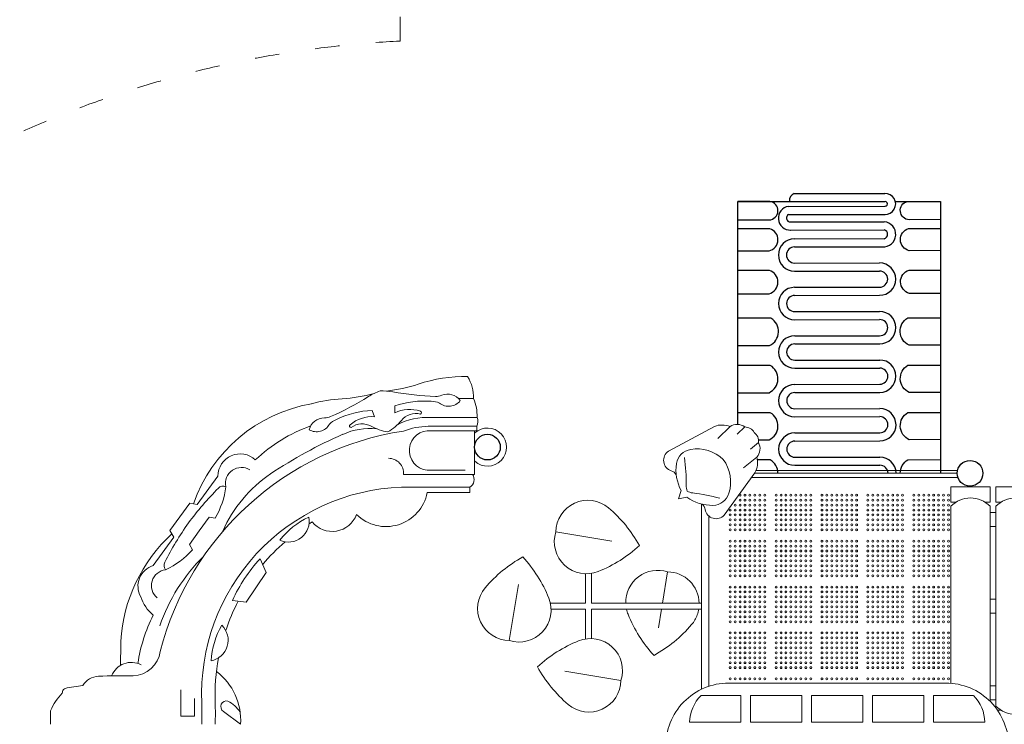
# Model space of a CAD drawing. Units: millimetres. Extents: x -9893 to 11112, y -241 to 15112.
# Drawn here: x -4267 to 106, y 7997 to 11125 of the extents above; entities that cross this region are included whole.
import ezdxf

# ---------------------------------------------------------------- set-up
doc = ezdxf.new("R2010")
doc.units = ezdxf.units.MM
doc.header["$LTSCALE"] = 30
doc.linetypes.add('ACAD_ISO03W100', pattern=[30, 12, -18])
for name, color, linetype, lineweight in [('InterSystem-description', 7, 'Continuous', 13), ('InterSystem-dimension', 7, 'Continuous', 5), ('InterSystem-drawing', 7, 'Continuous', 9)]:
    doc.layers.add(name, color=color, linetype=linetype, lineweight=lineweight)
doc.layers.add('Obrys', color=7, linetype='Continuous')
doc.styles.add('arial', font='arial.ttf')
doc.dimstyles.new('IS_1-50(mm)', dxfattribs={"dimtxt": 100, "dimasz": 100, "dimexe": 10, "dimexo": 50, "dimgap": 10, "dimtad": 1, "dimdec": 0, "dimrnd": 10, "dimzin": 0, "dimtxsty": 'arial', "dimcen": 100, "dimclrd": 256, "dimclre": 256, "dimclrt": 256, "dimadec": 1, "dimazin": 0, "dimtfac": 1, "dimtdec": 0, "dimtmove": 0, "dimatfit": 3, "dimfxl": 0, "dimtolj": 1, "dimtzin": 0, "dimlwd": -1, "dimlwe": -1, "dimarcsym": 0})

# ---------------------------------------------------------------- blocks, each defined once
blk = doc.blocks.new('*D27')
at = {"layer": 'Defpoints', "color": 0}
for p in [(3109.7, 11039), (-140.1, 4939.5), (6377.3, 4939.5)]:
    blk.add_point(p, dxfattribs=at)
at = {"layer": 'InterSystem-dimension'}
for p, q in [((3159.7, 11039), (6387.3, 11039)), ((6377.3, 10939), (6377.3, 5039.5)), ((-90.1, 4939.5), (6387.3, 4939.5))]:
    blk.add_line(p, q, dxfattribs=at)
for points in [[(6393.9, 10939), (6360.6, 10939), (6377.3, 11039)], [(6360.6, 5039.5), (6393.9, 5039.5), (6377.3, 4939.5)]]:
    blk.add_solid(points, dxfattribs=at)
at = {"layer": 'InterSystem-dimension', "insert": (6316.2, 7989.3), "char_height": 100, "attachment_point": 5, "rotation": 90, "style": 'arial'}
blk.add_mtext('\\A1;6100', dxfattribs=at)
blk = doc.blocks.new('*D28')
at = {"layer": 'Defpoints', "color": 0}
for p in [(-6631, 12756.1), (-6631, 7991.8), (7570.6, 6070.1)]:
    blk.add_point(p, dxfattribs=at)
at = {"layer": 'InterSystem-dimension'}
for p, q in [((-6631, 8041.8), (-6631, 12766.1)), ((7470.6, 12756.1), (-6531, 12756.1)), ((7570.6, 6120.1), (7570.6, 12766.1))]:
    blk.add_line(p, q, dxfattribs=at)
for points in [[(-6531, 12772.8), (-6531, 12739.4), (-6631, 12756.1)], [(7470.6, 12739.4), (7470.6, 12772.8), (7570.6, 12756.1)]]:
    blk.add_solid(points, dxfattribs=at)
at = {"layer": 'InterSystem-dimension', "insert": (469.8, 12817.2), "char_height": 100, "attachment_point": 5, "style": 'arial'}
blk.add_mtext('\\A1;14200', dxfattribs=at)
blk = doc.blocks.new('*D29')
at = {"layer": 'Defpoints', "color": 0}
for p in [(3815.9, 12539), (-7147.4, 2439), (-666.6, 2439)]:
    blk.add_point(p, dxfattribs=at)
at = {"layer": 'InterSystem-dimension'}
for p, q in [((3765.9, 12539), (-7157.4, 12539)), ((-7147.4, 12439), (-7147.4, 2539)), ((-716.6, 2439), (-7157.4, 2439))]:
    blk.add_line(p, q, dxfattribs=at)
for points in [[(-7130.7, 12439), (-7164.1, 12439), (-7147.4, 12539)], [(-7164.1, 2539), (-7130.7, 2539), (-7147.4, 2439)]]:
    blk.add_solid(points, dxfattribs=at)
at = {"layer": 'InterSystem-dimension', "insert": (-7208.4, 7489), "char_height": 100, "attachment_point": 5, "rotation": 90, "style": 'arial'}
blk.add_mtext('\\A1;10100', dxfattribs=at)

msp = doc.modelspace()

# ---------------------------------------------------------------- linework, layer by layer
at = {"layer": 'InterSystem-description', "linetype": 'ACAD_ISO03W100', "ltscale": 0.3}
msp.add_lwpolyline([(-2577.3, 11030.6), (-2577.3, 11818.1), (1683.7, 11818.2)], dxfattribs=at)
msp.add_arc((-2345.1, 6350.7), 4685.7, 92.84, 140.3655, dxfattribs=at)
at = {"layer": 'InterSystem-dimension'}
for p, q in [((-102.8, 9111.3), (-1002.7, 9111.3)), ((-101.3, 9124.1), (-996.2, 9124.1)), ((-99.4, 9092.1), (-1016.7, 9092.1)), ((-1238.5, 8974.8), (-1238.5, 8152.4)), ((-130.9, 8964.9), (-130.9, 8179)), ((42.9, 8964.9), (42.9, 8098.9)), ((69.1, 8964.9), (69.1, 8077.8)), ((-1206.5, 8922.3), (-1206.5, 8165.4)), ((-1885.3, 8850.8), (-1636.4, 8810.4)), ((-1753.9, 8665.1), (-1753.9, 8534.5)), ((-1727.6, 8666.8), (-1727.6, 8534.5)), ((-1389.3, 8673.7), (-1411.9, 8534.5)), ((-2092.2, 8369), (-2051.9, 8617.9)), ((-1909.7, 8534.5), (-1753.9, 8534.5)), ((-1727.6, 8534.5), (-1238.5, 8534.5)), ((-1906.5, 8508.2), (-1753.9, 8508.2)), ((-1753.9, 8375.9), (-1753.9, 8508.2)), ((-1727.6, 8508.2), (-1238.5, 8508.2)), ((-1727.6, 8377.6), (-1727.6, 8508.2)), ((-1416.2, 8508.2), (-1429.7, 8424.8)), ((-1596.2, 8191.9), (-1845.2, 8232.3)), ((-1103.7, 8179.7), (-167.8, 8179.7))]:
    msp.add_line(p, q, dxfattribs=at)
for points in [[(-109.1, 8982.9), (-131.4, 8982.9), (-131.4, 9051.8), (43.5, 9051.8), (43.5, 8982.9), (21.2, 8982.9)], [(90.9, 8982.9), (68.6, 8982.9), (68.6, 9051.8), (243.5, 9051.8), (243.5, 8982.9), (221.2, 8982.9)], [(-1291.8, 8007.7), (-1291.8, 8006.2), (-1063.5, 8006.2), (-1063.5, 8124.5), (-1240.3, 8124.5)], [(-31.2, 8124.5), (-208, 8124.5), (-208, 8006.2), (20.3, 8006.2), (20.3, 8007.7)], [(90.9, 8059.8), (75.8, 8059.8)]]:
    msp.add_lwpolyline(points, dxfattribs=at)
for points in [[(-1885.3, 8850.8, -0.63623), (-1651.1, 8957.6, -0.090002), (-1514.4, 8790.7, -1.590268)], [(-1885.3, 8850.8, 0.63623), (-1696.8, 8675.4, 0.090002), (-1514.4, 8790.7, 1.590268)], [(-2092.2, 8369, -0.63623), (-2199.1, 8603.2, -0.090002), (-2032.1, 8739.9, -1.590268)], [(-2092.2, 8369, 0.63623), (-1916.8, 8557.5, 0.090002), (-2032.1, 8739.9, 1.590268)], [(-1389.3, 8673.7, 0.517462), (-1575, 8534.5, 0.517462)], [(-1389.3, 8673.7, -0.405432), (-1248.6, 8534.5, -0.405432)], [(-1571.8, 8508.2, 0.04234), (-1564.7, 8485.2, 0.090002), (-1449.4, 8302.8)], [(-1250.5, 8508.2, -0.045792), (-1257.1, 8483)], [(-1257.1, 8483, -0.089351), (-1282.5, 8439.5, -0.090002), (-1449.4, 8302.8)], [(-1596.2, 8191.9, 0.63623), (-1784.7, 8367.3, 0.090002), (-1967.2, 8252, 1.590268)], [(-1596.2, 8191.9, -0.63623), (-1830.5, 8085.1, -0.090002), (-1967.2, 8252, -1.590268)]]:
    msp.add_lwpolyline(points, format="xyb", dxfattribs=at)
for points in [[(42.9, 8936.6), (69.1, 8936.6), (69.1, 8875), (42.9, 8875)], [(42.9, 8552.2), (69.1, 8552.2), (69.1, 8490.5), (42.9, 8490.5)], [(42.9, 8106.1), (69.1, 8106.1), (69.1, 8167.7), (42.9, 8167.7)], [(-792.5, 8124.5), (-1020.9, 8124.5), (-1020.9, 8006.2), (-792.5, 8006.2)], [(-521.6, 8124.5), (-749.9, 8124.5), (-749.9, 8006.2), (-521.6, 8006.2)], [(-250.6, 8124.5), (-479, 8124.5), (-479, 8006.2), (-250.6, 8006.2)]]:
    msp.add_lwpolyline(points, close=True, dxfattribs=at)
for centre, radius, start, end in [((-2639.7, 9061.9), 187.1, 225.6626, 348.8005), ((-44, 8882.1), 120, 43.6002, 136.3998), ((156, 8882.1), 120, 43.6002, 136.3998), ((-2878.7, 8969.1), 115.7, 219.6272, 339.2806), ((-1117.2, 7899.7), 280.3, 87.248, 178.1296), ((-154.3, 7899.7), 280.3, 1.8704, 92.752), ((-1117.2, 8000.4), 174.8, 134.7886, 178.1296), ((-154.3, 8000.4), 174.8, 1.8704, 45.2114), ((156, 8160.5), 120, 223.6002, 316.3998)]:
    msp.add_arc(centre, radius, start, end, dxfattribs=at)
at = {"layer": 'InterSystem-drawing'}
for points in [[(-2981.1, 9304.8, -0.342135), (-2913.1, 9357.2, 0.104377), (-2885.6, 9362.9, 0.037637), (-2717.9, 9451.9, -0.056186), (-2666.1, 9476.9, -0.056186)], [(-2309.6, 9434.3, 0.342135), (-2392.3, 9457.6, -0.104377), (-2419.9, 9452.7, -0.037637), (-2608.7, 9472.9, 0.056186), (-2666.1, 9476.9, 0.056186)], [(-2309.6, 9434.3, -0.425829), (-2402.2, 9423.4, 0.109846), (-2438.7, 9431.2, 0.100937), (-2601.2, 9410.3), (-2601.2, 9379.7, -0.192706), (-2486.6, 9387.2, -0.725269), (-2486.6, 9374.5, 0.284535), (-2571.4, 9346.3, -0.08417), (-2631.1, 9295.2, 2.216851)], [(-2981.1, 9304.8, 0.425829), (-2891.2, 9329.2, -0.109846), (-2860.2, 9349.9, -0.100937), (-2701.5, 9390.9), (-2690.2, 9362.6, 0.192706), (-2799.4, 9326.9, 0.725269), (-2794.7, 9315.1, -0.284535), (-2705.4, 9320.4, 0.08417), (-2631.1, 9295.2, -2.216851)], [(-2589.3, 9327.1, -0.130218), (-2441.1, 9359.5, -1.037957)], [(-4129.4, 7996.8), (-4129.4, 8057.1, -0.093675), (-4077.3, 8134.7, -0.429707), (-4055.7, 8158.4), (-3985.8, 8168.6, -0.248576), (-3916.3, 8210.2, -0.022038), (-3762.1, 8211.5, 0.349946), (-3642.2, 8319.8, -0.300981), (-2562.4, 9298.7, -0.081663), (-2451.8, 9320.4, -1.715373)], [(-2245.9, 9300.4), (-2236.4, 9300.4), (-2236.4, 9320.4, 1.625455)], [(-1350.8, 9105.2, 0.172251), (-1373, 9122.6, -0.621945), (-1385.4, 9209.8), (-1181.1, 9319.8, -0.189419), (-1111.7, 9318.5, -0.325491), (-1046.4, 9317, -2.258885)], [(-1046.4, 9317, -0.272193), (-1004.4, 9292.5, 4.588956)], [(-2681.7, 9309.3, 0.130218), (-2831.3, 9284.3, 1.037957)], [(-2245.9, 9300.4), (-2439.1, 9300.4, 0.99676), (-2456.9, 9124.9, 0.085035)], [(-985.7, 9247.7, 0.272193), (-1004.4, 9292.5, -4.588956)], [(-1236.3, 8974.2, -0.172251), (-1222, 8949.9, 0.621945), (-1137.2, 8926), (-1000.9, 9113.8, 0.189419), (-993, 9182.7, 0.325491), (-985.7, 9247.7, 2.258885)], [(-3220.1, 9171.4, 0.65347), (-3386.1, 9099), (-3477.8, 8972.5), (-3511.3, 8979.2), (-3555.2, 8918.6)], [(-1341.1, 8998.1), (-1328.6, 9034.5, -0.166726), (-1349.5, 9154.2, -0.323493), (-1286.5, 9217.5, -0.235718), (-1141.7, 9172.5, -2.463593)], [(-2255.7, 9106.5), (-2561.9, 9106.5, 0.436163), (-2628.5, 9177.9, 0.108345)], [(-1341.1, 8998.1), (-1303.3, 9005.6, 0.166726), (-1187.5, 8968.9, 0.323493), (-1116.4, 9022.9, 0.235718), (-1141.7, 9172.5, 2.463593)], [(-1314.4, 9180.8, -0.04407), (-1306.8, 9057.7, 0.105532), (-1302, 9032.2, -10.100295)], [(-3243.9, 9126.7, 0.656147), (-3351.2, 9051.9, -0.104727), (-3398.7, 8911.5, 9.583668)], [(-3152, 9109.2, 0.141462), (-3364.3, 8854.1, 0.984974)], [(-2267.5, 9025.6), (-2267.5, 9049.6, 0.430919), (-2255.7, 9106.5, 0.871544)], [(-3351.2, 9051.9, 0.310188), (-3384.3, 9045.2, 0.036006), (-3517, 8890.9, 3.811535)], [(-2267.5, 9049.6), (-2571.5, 9049.6, 0.415986), (-3458.1, 8090.7, -0.021079), (-3458.1, 7996.8, 1.305514)], [(-1156.4, 9000.2, 0.04407), (-1277.4, 9024.1, -0.105532), (-1302, 9032.2, 10.100295)], [(-3729.2, 8563.3, -0.473941), (-3674, 8701.7), (-3582.4, 8828.2), (-3599.1, 8857.9), (-3555.2, 8918.6)], [(-3618.4, 8683.2, -0.310188), (-3622.3, 8716.7, -0.036006), (-3517, 8890.9, -3.811535)], [(-2967.8, 8895.3, 0.004483), (-2981.5, 8886.7)], [(-3590.7, 8843.1, 0.19293), (-3817.8, 8366.2, -0.001122), (-3818.5, 8258.8, 1.764399)], [(-3087.6, 8807.4, 0.03956), (-3187.7, 8705.6)], [(-3656, 8557.9, -0.656147), (-3618.4, 8683.2, 0.104727), (-3499.7, 8772, -9.583668)], [(-3644.4, 8434.2, -0.114276), (-3450.3, 8742.5, -0.114276)], [(-3295.9, 8543.9, 0.039316), (-3351.7, 8413.4)], [(-3383.4, 8292.1, 0.055302), (-3398.5, 8093.2, -0.020542), (-3398.4, 7996.8, -0.020542)], [(-3285.4, 7996.8), (-3361.6, 8054.1, -0.876577), (-3341.6, 8099.5, -0.116895), (-3287.4, 8051.9, -1.647533)]]:
    msp.add_lwpolyline(points, format="xyb", dxfattribs=at)
for points in [[(-2251.1, 9443.6), (-2317.9, 9443.6)], [(-2235.3, 9359.5), (-2441.1, 9359.5)], [(-2236.4, 9320.4), (-2451.8, 9320.4)], [(-1111.7, 9318.5), (-1166.5, 9265.8)], [(-1046.4, 9317), (-1080.1, 9285.8)], [(-2245.9, 9300.4), (-2245.9, 9106.5)], [(-985.7, 9247.7), (-1021.2, 9218.4)], [(-993, 9182.7), (-1052.5, 9135.5)], [(-2456.9, 9124.9), (-2287.5, 9124.9)], [(-2255.7, 9106.5), (-2245.9, 9106.5)], [(-2267.5, 9025.6), (-2456.2, 9025.6)], [(-3582.4, 8828.2), (-3599.1, 8857.9), (-3511.3, 8979.2), (-3477.8, 8972.5)], [(-3398.7, 8911.5), (-3425.1, 8916.7), (-3469, 8856.1)], [(-3499.7, 8772), (-3512.9, 8795.5), (-3469, 8856.1)], [(-3321.4, 8547.2), (-3261.3, 8539.5), (-3172.2, 8670.4), (-3199.1, 8731.2)], [(-3551.6, 8149.8), (-3551.6, 8033.1), (-3489.5, 8033.1), (-3489.5, 8111.2)]]:
    msp.add_lwpolyline(points, dxfattribs=at)
at = {"layer": 'InterSystem-drawing', "linetype": 'ByBlock', "lineweight": 25}
for centre in [(-2189.1, 9227.6), (-45.8, 9111.3)]:
    msp.add_circle(centre, 57, dxfattribs=at)
at = {"layer": 'InterSystem-drawing', "lineweight": 0}
for centre in [(-1067.3, 9014.3), (-1045.3, 9014.3), (-1023.3, 9014.3), (-1001.3, 9014.3), (-979.3, 9014.3), (-957.3, 9014.3), (-907.3, 9014.3), (-885.3, 9014.3), (-863.3, 9014.3), (-841.3, 9014.3), (-819.3, 9014.3), (-797.3, 9014.3), (-775.3, 9014.3), (-753.3, 9014.3), (-703.3, 9014.3), (-681.3, 9014.3), (-659.3, 9014.3), (-637.3, 9014.3), (-615.3, 9014.3), (-593.3, 9014.3), (-571.3, 9014.3), (-549.3, 9014.3), (-499.3, 9014.3), (-477.3, 9014.3), (-455.3, 9014.3), (-433.3, 9014.3), (-411.3, 9014.3), (-389.3, 9014.3), (-367.3, 9014.3), (-345.3, 9014.3), (-295.3, 9014.3), (-273.3, 9014.3), (-251.3, 9014.3), (-229.3, 9014.3), (-207.3, 9014.3), (-185.3, 9014.3), (-163.3, 9014.3), (-141.3, 9014.3), (-1089.3, 8970.3), (-1067.3, 8992.3), (-1067.3, 8970.3), (-1045.3, 8992.3), (-1045.3, 8970.3), (-1023.3, 8992.3), (-1023.3, 8970.3), (-1001.3, 8992.3), (-1001.3, 8970.3), (-979.3, 8992.3), (-979.3, 8970.3), (-957.3, 8992.3), (-957.3, 8970.3), (-907.3, 8992.3), (-907.3, 8970.3), (-885.3, 8992.3), (-885.3, 8970.3), (-863.3, 8992.3), (-863.3, 8970.3), (-841.3, 8992.3), (-841.3, 8970.3), (-819.3, 8992.3), (-819.3, 8970.3), (-797.3, 8992.3), (-797.3, 8970.3), (-775.3, 8992.3), (-775.3, 8970.3), (-753.3, 8992.3), (-753.3, 8970.3), (-703.3, 8992.3), (-703.3, 8970.3), (-681.3, 8992.3), (-681.3, 8970.3), (-659.3, 8992.3), (-659.3, 8970.3), (-637.3, 8992.3), (-637.3, 8970.3), (-615.3, 8992.3), (-615.3, 8970.3), (-593.3, 8992.3), (-593.3, 8970.3), (-571.3, 8992.3), (-571.3, 8970.3), (-549.3, 8992.3), (-549.3, 8970.3), (-499.3, 8992.3), (-499.3, 8970.3), (-477.3, 8992.3), (-477.3, 8970.3), (-455.3, 8992.3), (-455.3, 8970.3), (-433.3, 8992.3), (-433.3, 8970.3), (-411.3, 8992.3), (-411.3, 8970.3), (-389.3, 8992.3), (-389.3, 8970.3), (-367.3, 8992.3), (-367.3, 8970.3), (-345.3, 8992.3), (-345.3, 8970.3), (-295.3, 8992.3), (-295.3, 8970.3), (-273.3, 8992.3), (-273.3, 8970.3), (-251.3, 8992.3), (-251.3, 8970.3), (-229.3, 8992.3), (-229.3, 8970.3), (-207.3, 8992.3), (-207.3, 8970.3), (-185.3, 8992.3), (-185.3, 8970.3), (-163.3, 8992.3), (-163.3, 8970.3), (-141.3, 8992.3), (-141.3, 8970.3), (-1111.3, 8948.3), (-1111.3, 8926.3), (-1089.3, 8948.3), (-1089.3, 8926.3), (-1067.3, 8948.3), (-1067.3, 8926.3), (-1045.3, 8948.3), (-1045.3, 8926.3), (-1023.3, 8948.3), (-1023.3, 8926.3), (-1001.3, 8948.3), (-1001.3, 8926.3), (-979.3, 8948.3), (-979.3, 8926.3), (-957.3, 8948.3), (-957.3, 8926.3), (-907.3, 8948.3), (-907.3, 8926.3), (-885.3, 8948.3), (-885.3, 8926.3), (-863.3, 8948.3), (-863.3, 8926.3), (-841.3, 8948.3), (-841.3, 8926.3), (-819.3, 8948.3), (-819.3, 8926.3), (-797.3, 8948.3), (-797.3, 8926.3), (-775.3, 8948.3), (-775.3, 8926.3), (-753.3, 8948.3), (-753.3, 8926.3), (-703.3, 8948.3), (-703.3, 8926.3), (-681.3, 8948.3), (-681.3, 8926.3), (-659.3, 8948.3), (-659.3, 8926.3), (-637.3, 8948.3), (-637.3, 8926.3), (-615.3, 8948.3), (-615.3, 8926.3), (-593.3, 8948.3), (-593.3, 8926.3), (-571.3, 8948.3), (-571.3, 8926.3), (-549.3, 8948.3), (-549.3, 8926.3), (-499.3, 8948.3), (-499.3, 8926.3), (-477.3, 8948.3), (-477.3, 8926.3), (-455.3, 8948.3), (-455.3, 8926.3), (-433.3, 8948.3), (-433.3, 8926.3), (-411.3, 8948.3), (-411.3, 8926.3), (-389.3, 8948.3), (-389.3, 8926.3), (-367.3, 8948.3), (-367.3, 8926.3), (-345.3, 8948.3), (-345.3, 8926.3), (-295.3, 8948.3), (-295.3, 8926.3), (-273.3, 8948.3), (-273.3, 8926.3), (-251.3, 8948.3), (-251.3, 8926.3), (-229.3, 8948.3), (-229.3, 8926.3), (-207.3, 8948.3), (-207.3, 8926.3), (-185.3, 8948.3), (-185.3, 8926.3), (-163.3, 8948.3), (-163.3, 8926.3), (-141.3, 8948.3), (-141.3, 8926.3), (-1111.3, 8904.3), (-1111.3, 8882.3), (-1089.3, 8904.3), (-1089.3, 8882.3), (-1067.3, 8904.3), (-1067.3, 8882.3), (-1045.3, 8904.3), (-1045.3, 8882.3), (-1023.3, 8904.3), (-1023.3, 8882.3), (-1001.3, 8904.3), (-1001.3, 8882.3), (-979.3, 8904.3), (-979.3, 8882.3), (-957.3, 8904.3), (-957.3, 8882.3), (-907.3, 8904.3), (-907.3, 8882.3), (-885.3, 8904.3), (-885.3, 8882.3), (-863.3, 8904.3), (-863.3, 8882.3), (-841.3, 8904.3), (-841.3, 8882.3), (-819.3, 8904.3), (-819.3, 8882.3), (-797.3, 8904.3), (-797.3, 8882.3), (-775.3, 8904.3), (-775.3, 8882.3), (-753.3, 8904.3), (-753.3, 8882.3), (-703.3, 8904.3), (-703.3, 8882.3), (-681.3, 8904.3), (-681.3, 8882.3), (-659.3, 8904.3), (-659.3, 8882.3), (-637.3, 8904.3), (-637.3, 8882.3), (-615.3, 8904.3), (-615.3, 8882.3), (-593.3, 8904.3), (-593.3, 8882.3), (-571.3, 8904.3), (-571.3, 8882.3), (-549.3, 8904.3), (-549.3, 8882.3), (-499.3, 8904.3), (-499.3, 8882.3), (-477.3, 8904.3), (-477.3, 8882.3), (-455.3, 8904.3), (-455.3, 8882.3), (-433.3, 8904.3), (-433.3, 8882.3), (-411.3, 8904.3), (-411.3, 8882.3), (-389.3, 8904.3), (-389.3, 8882.3), (-367.3, 8904.3), (-367.3, 8882.3), (-345.3, 8904.3), (-345.3, 8882.3), (-295.3, 8904.3), (-295.3, 8882.3), (-273.3, 8904.3), (-273.3, 8882.3), (-251.3, 8904.3), (-251.3, 8882.3), (-229.3, 8904.3), (-229.3, 8882.3), (-207.3, 8904.3), (-207.3, 8882.3), (-185.3, 8904.3), (-185.3, 8882.3), (-163.3, 8904.3), (-163.3, 8882.3), (-141.3, 8904.3), (-141.3, 8882.3), (-1111.3, 8860.3), (-1089.3, 8860.3), (-1067.3, 8860.3), (-1045.3, 8860.3), (-1023.3, 8860.3), (-1001.3, 8860.3), (-979.3, 8860.3), (-957.3, 8860.3), (-907.3, 8860.3), (-885.3, 8860.3), (-863.3, 8860.3), (-841.3, 8860.3), (-819.3, 8860.3), (-797.3, 8860.3), (-775.3, 8860.3), (-753.3, 8860.3), (-703.3, 8860.3), (-681.3, 8860.3), (-659.3, 8860.3), (-637.3, 8860.3), (-615.3, 8860.3), (-593.3, 8860.3), (-571.3, 8860.3), (-549.3, 8860.3), (-499.3, 8860.3), (-477.3, 8860.3), (-455.3, 8860.3), (-433.3, 8860.3), (-411.3, 8860.3), (-389.3, 8860.3), (-367.3, 8860.3), (-345.3, 8860.3), (-295.3, 8860.3), (-273.3, 8860.3), (-251.3, 8860.3), (-229.3, 8860.3), (-207.3, 8860.3), (-185.3, 8860.3), (-163.3, 8860.3), (-141.3, 8860.3), (-1111.3, 8810.3), (-1111.3, 8788.3), (-1089.3, 8810.3), (-1089.3, 8788.3), (-1067.3, 8810.3), (-1067.3, 8788.3), (-1045.3, 8810.3), (-1045.3, 8788.3), (-1023.3, 8810.3), (-1023.3, 8788.3), (-1001.3, 8810.3), (-1001.3, 8788.3), (-979.3, 8810.3), (-979.3, 8788.3), (-957.3, 8810.3), (-957.3, 8788.3), (-907.3, 8810.3), (-907.3, 8788.3), (-885.3, 8810.3), (-885.3, 8788.3), (-863.3, 8810.3), (-863.3, 8788.3), (-841.3, 8810.3), (-841.3, 8788.3), (-819.3, 8810.3), (-819.3, 8788.3), (-797.3, 8810.3), (-797.3, 8788.3), (-775.3, 8810.3), (-775.3, 8788.3), (-753.3, 8810.3), (-753.3, 8788.3), (-703.3, 8810.3), (-703.3, 8788.3), (-681.3, 8810.3), (-681.3, 8788.3), (-659.3, 8810.3), (-659.3, 8788.3), (-637.3, 8810.3), (-637.3, 8788.3), (-615.3, 8810.3), (-615.3, 8788.3), (-593.3, 8810.3), (-593.3, 8788.3), (-571.3, 8810.3), (-571.3, 8788.3), (-549.3, 8810.3), (-549.3, 8788.3), (-499.3, 8810.3), (-499.3, 8788.3), (-477.3, 8810.3), (-477.3, 8788.3), (-455.3, 8810.3), (-455.3, 8788.3), (-433.3, 8810.3), (-433.3, 8788.3), (-411.3, 8810.3), (-411.3, 8788.3), (-389.3, 8810.3), (-389.3, 8788.3), (-367.3, 8810.3), (-367.3, 8788.3), (-345.3, 8810.3), (-345.3, 8788.3), (-295.3, 8810.3), (-295.3, 8788.3), (-273.3, 8810.3), (-273.3, 8788.3), (-251.3, 8810.3), (-251.3, 8788.3), (-229.3, 8810.3), (-229.3, 8788.3), (-207.3, 8810.3), (-207.3, 8788.3), (-185.3, 8810.3), (-185.3, 8788.3), (-163.3, 8810.3), (-163.3, 8788.3), (-141.3, 8810.3), (-141.3, 8788.3), (-1111.3, 8766.3), (-1111.3, 8744.3), (-1089.3, 8766.3), (-1089.3, 8744.3), (-1067.3, 8766.3), (-1067.3, 8744.3), (-1045.3, 8766.3), (-1045.3, 8744.3), (-1023.3, 8766.3), (-1023.3, 8744.3), (-1001.3, 8766.3), (-1001.3, 8744.3), (-979.3, 8766.3), (-979.3, 8744.3), (-957.3, 8766.3), (-957.3, 8744.3), (-907.3, 8766.3), (-907.3, 8744.3), (-885.3, 8766.3), (-885.3, 8744.3), (-863.3, 8766.3), (-863.3, 8744.3), (-841.3, 8766.3), (-841.3, 8744.3), (-819.3, 8766.3), (-819.3, 8744.3), (-797.3, 8766.3), (-797.3, 8744.3), (-775.3, 8766.3), (-775.3, 8744.3), (-753.3, 8766.3), (-753.3, 8744.3), (-703.3, 8766.3), (-703.3, 8744.3), (-681.3, 8766.3), (-681.3, 8744.3), (-659.3, 8766.3), (-659.3, 8744.3), (-637.3, 8766.3), (-637.3, 8744.3), (-615.3, 8766.3), (-615.3, 8744.3), (-593.3, 8766.3), (-593.3, 8744.3), (-571.3, 8766.3), (-571.3, 8744.3), (-549.3, 8766.3), (-549.3, 8744.3), (-499.3, 8766.3), (-499.3, 8744.3), (-477.3, 8766.3), (-477.3, 8744.3), (-455.3, 8766.3), (-455.3, 8744.3), (-433.3, 8766.3), (-433.3, 8744.3), (-411.3, 8766.3), (-411.3, 8744.3), (-389.3, 8766.3), (-389.3, 8744.3), (-367.3, 8766.3), (-367.3, 8744.3), (-345.3, 8766.3), (-345.3, 8744.3), (-295.3, 8766.3), (-295.3, 8744.3), (-273.3, 8766.3), (-273.3, 8744.3), (-251.3, 8766.3), (-251.3, 8744.3), (-229.3, 8766.3), (-229.3, 8744.3), (-207.3, 8766.3), (-207.3, 8744.3), (-185.3, 8766.3), (-185.3, 8744.3), (-163.3, 8766.3), (-163.3, 8744.3), (-141.3, 8766.3), (-141.3, 8744.3), (-1111.3, 8722.3), (-1111.3, 8700.3), (-1089.3, 8722.3), (-1089.3, 8700.3), (-1067.3, 8722.3), (-1067.3, 8700.3), (-1045.3, 8722.3), (-1045.3, 8700.3), (-1023.3, 8722.3), (-1023.3, 8700.3), (-1001.3, 8722.3), (-1001.3, 8700.3), (-979.3, 8722.3), (-979.3, 8700.3), (-957.3, 8722.3), (-957.3, 8700.3), (-907.3, 8722.3), (-907.3, 8700.3), (-885.3, 8722.3), (-885.3, 8700.3), (-863.3, 8722.3), (-863.3, 8700.3), (-841.3, 8722.3), (-841.3, 8700.3), (-819.3, 8722.3), (-819.3, 8700.3), (-797.3, 8722.3), (-797.3, 8700.3), (-775.3, 8722.3), (-775.3, 8700.3), (-753.3, 8722.3), (-753.3, 8700.3), (-703.3, 8722.3), (-703.3, 8700.3), (-681.3, 8722.3), (-681.3, 8700.3), (-659.3, 8722.3), (-659.3, 8700.3), (-637.3, 8722.3), (-637.3, 8700.3), (-615.3, 8722.3), (-615.3, 8700.3), (-593.3, 8722.3), (-593.3, 8700.3), (-571.3, 8722.3), (-571.3, 8700.3), (-549.3, 8722.3), (-549.3, 8700.3), (-499.3, 8722.3), (-499.3, 8700.3), (-477.3, 8722.3), (-477.3, 8700.3), (-455.3, 8722.3), (-455.3, 8700.3), (-433.3, 8722.3), (-433.3, 8700.3), (-411.3, 8722.3), (-411.3, 8700.3), (-389.3, 8722.3), (-389.3, 8700.3), (-367.3, 8722.3), (-367.3, 8700.3), (-345.3, 8722.3), (-345.3, 8700.3), (-295.3, 8722.3), (-295.3, 8700.3), (-273.3, 8722.3), (-273.3, 8700.3), (-251.3, 8722.3), (-251.3, 8700.3), (-229.3, 8722.3), (-229.3, 8700.3), (-207.3, 8722.3), (-207.3, 8700.3), (-185.3, 8722.3), (-185.3, 8700.3), (-163.3, 8722.3), (-163.3, 8700.3), (-141.3, 8722.3), (-141.3, 8700.3), (-1111.3, 8678.3), (-1111.3, 8656.3), (-1089.3, 8678.3), (-1089.3, 8656.3), (-1067.3, 8678.3), (-1067.3, 8656.3), (-1045.3, 8678.3), (-1045.3, 8656.3), (-1023.3, 8678.3), (-1023.3, 8656.3), (-1001.3, 8678.3), (-1001.3, 8656.3), (-979.3, 8678.3), (-979.3, 8656.3), (-957.3, 8678.3), (-957.3, 8656.3), (-907.3, 8678.3), (-907.3, 8656.3), (-885.3, 8678.3), (-885.3, 8656.3), (-863.3, 8678.3), (-863.3, 8656.3), (-841.3, 8678.3), (-841.3, 8656.3), (-819.3, 8678.3), (-819.3, 8656.3), (-797.3, 8678.3), (-797.3, 8656.3), (-775.3, 8678.3), (-775.3, 8656.3), (-753.3, 8678.3), (-753.3, 8656.3), (-703.3, 8678.3), (-703.3, 8656.3), (-681.3, 8678.3), (-681.3, 8656.3), (-659.3, 8678.3), (-659.3, 8656.3), (-637.3, 8678.3), (-637.3, 8656.3), (-615.3, 8678.3), (-615.3, 8656.3), (-593.3, 8678.3), (-593.3, 8656.3), (-571.3, 8678.3), (-571.3, 8656.3), (-549.3, 8678.3), (-549.3, 8656.3), (-499.3, 8678.3), (-499.3, 8656.3), (-477.3, 8678.3), (-477.3, 8656.3), (-455.3, 8678.3), (-455.3, 8656.3), (-433.3, 8678.3), (-433.3, 8656.3), (-411.3, 8678.3), (-411.3, 8656.3), (-389.3, 8678.3), (-389.3, 8656.3), (-367.3, 8678.3), (-367.3, 8656.3), (-345.3, 8678.3), (-345.3, 8656.3), (-295.3, 8678.3), (-295.3, 8656.3), (-273.3, 8678.3), (-273.3, 8656.3), (-251.3, 8678.3), (-251.3, 8656.3), (-229.3, 8678.3), (-229.3, 8656.3), (-207.3, 8678.3), (-207.3, 8656.3), (-185.3, 8678.3), (-185.3, 8656.3), (-163.3, 8678.3), (-163.3, 8656.3), (-141.3, 8678.3), (-141.3, 8656.3), (-1111.3, 8606.3), (-1111.3, 8584.3), (-1089.3, 8606.3), (-1089.3, 8584.3), (-1067.3, 8606.3), (-1067.3, 8584.3), (-1045.3, 8606.3), (-1045.3, 8584.3), (-1023.3, 8606.3), (-1023.3, 8584.3), (-1001.3, 8606.3), (-1001.3, 8584.3), (-979.3, 8606.3), (-979.3, 8584.3), (-957.3, 8606.3), (-957.3, 8584.3), (-907.3, 8606.3), (-907.3, 8584.3), (-885.3, 8606.3), (-885.3, 8584.3), (-863.3, 8606.3), (-863.3, 8584.3), (-841.3, 8606.3), (-841.3, 8584.3), (-819.3, 8606.3), (-819.3, 8584.3), (-797.3, 8606.3), (-797.3, 8584.3), (-775.3, 8606.3), (-775.3, 8584.3), (-753.3, 8606.3), (-753.3, 8584.3), (-703.3, 8606.3), (-703.3, 8584.3), (-681.3, 8606.3), (-681.3, 8584.3), (-659.3, 8606.3), (-659.3, 8584.3), (-637.3, 8606.3), (-637.3, 8584.3), (-615.3, 8606.3), (-615.3, 8584.3), (-593.3, 8606.3), (-593.3, 8584.3), (-571.3, 8606.3), (-571.3, 8584.3), (-549.3, 8606.3), (-549.3, 8584.3), (-499.3, 8606.3), (-499.3, 8584.3), (-477.3, 8606.3), (-477.3, 8584.3), (-455.3, 8606.3), (-455.3, 8584.3), (-433.3, 8606.3), (-433.3, 8584.3), (-411.3, 8606.3), (-411.3, 8584.3), (-389.3, 8606.3), (-389.3, 8584.3), (-367.3, 8606.3), (-367.3, 8584.3), (-345.3, 8606.3), (-345.3, 8584.3), (-295.3, 8606.3), (-295.3, 8584.3), (-273.3, 8606.3), (-273.3, 8584.3), (-251.3, 8606.3), (-251.3, 8584.3), (-229.3, 8606.3), (-229.3, 8584.3), (-207.3, 8606.3), (-207.3, 8584.3), (-185.3, 8606.3), (-185.3, 8584.3), (-163.3, 8606.3), (-163.3, 8584.3), (-141.3, 8606.3), (-141.3, 8584.3), (-1111.3, 8562.3), (-1111.3, 8540.3), (-1089.3, 8562.3), (-1089.3, 8540.3), (-1067.3, 8562.3), (-1067.3, 8540.3), (-1045.3, 8562.3), (-1045.3, 8540.3), (-1023.3, 8562.3), (-1023.3, 8540.3), (-1001.3, 8562.3), (-1001.3, 8540.3), (-979.3, 8562.3), (-979.3, 8540.3), (-957.3, 8562.3), (-957.3, 8540.3), (-907.3, 8562.3), (-907.3, 8540.3), (-885.3, 8562.3), (-885.3, 8540.3), (-863.3, 8562.3), (-863.3, 8540.3), (-841.3, 8562.3), (-841.3, 8540.3), (-819.3, 8562.3), (-819.3, 8540.3), (-797.3, 8562.3), (-797.3, 8540.3), (-775.3, 8562.3), (-775.3, 8540.3), (-753.3, 8562.3), (-753.3, 8540.3), (-703.3, 8562.3), (-703.3, 8540.3), (-681.3, 8562.3), (-681.3, 8540.3), (-659.3, 8562.3), (-659.3, 8540.3), (-637.3, 8562.3), (-637.3, 8540.3), (-615.3, 8562.3), (-615.3, 8540.3), (-593.3, 8562.3), (-593.3, 8540.3), (-571.3, 8562.3), (-571.3, 8540.3), (-549.3, 8562.3), (-549.3, 8540.3), (-499.3, 8562.3), (-499.3, 8540.3), (-477.3, 8562.3), (-477.3, 8540.3), (-455.3, 8562.3), (-455.3, 8540.3), (-433.3, 8562.3), (-433.3, 8540.3), (-411.3, 8562.3), (-411.3, 8540.3), (-389.3, 8562.3), (-389.3, 8540.3), (-367.3, 8562.3), (-367.3, 8540.3), (-345.3, 8562.3), (-345.3, 8540.3), (-295.3, 8562.3), (-295.3, 8540.3), (-273.3, 8562.3), (-273.3, 8540.3), (-251.3, 8562.3), (-251.3, 8540.3), (-229.3, 8562.3), (-229.3, 8540.3), (-207.3, 8562.3), (-207.3, 8540.3), (-185.3, 8562.3), (-185.3, 8540.3), (-163.3, 8562.3), (-163.3, 8540.3), (-141.3, 8562.3), (-141.3, 8540.3), (-1111.3, 8518.3), (-1111.3, 8496.3), (-1089.3, 8518.3), (-1089.3, 8496.3), (-1067.3, 8518.3), (-1067.3, 8496.3), (-1045.3, 8518.3), (-1045.3, 8496.3), (-1023.3, 8518.3), (-1023.3, 8496.3), (-1001.3, 8518.3), (-1001.3, 8496.3), (-979.3, 8518.3), (-979.3, 8496.3), (-957.3, 8518.3), (-957.3, 8496.3), (-907.3, 8518.3), (-907.3, 8496.3), (-885.3, 8518.3), (-885.3, 8496.3), (-863.3, 8518.3), (-863.3, 8496.3), (-841.3, 8518.3), (-841.3, 8496.3), (-819.3, 8518.3), (-819.3, 8496.3), (-797.3, 8518.3), (-797.3, 8496.3), (-775.3, 8518.3), (-775.3, 8496.3), (-753.3, 8518.3), (-753.3, 8496.3), (-703.3, 8518.3), (-703.3, 8496.3), (-681.3, 8518.3), (-681.3, 8496.3), (-659.3, 8518.3), (-659.3, 8496.3), (-637.3, 8518.3), (-637.3, 8496.3), (-615.3, 8518.3), (-615.3, 8496.3), (-593.3, 8518.3), (-593.3, 8496.3), (-571.3, 8518.3), (-571.3, 8496.3), (-549.3, 8518.3), (-549.3, 8496.3), (-499.3, 8518.3), (-499.3, 8496.3), (-477.3, 8518.3), (-477.3, 8496.3), (-455.3, 8518.3), (-455.3, 8496.3), (-433.3, 8518.3), (-433.3, 8496.3), (-411.3, 8518.3), (-411.3, 8496.3), (-389.3, 8518.3), (-389.3, 8496.3), (-367.3, 8518.3), (-367.3, 8496.3), (-345.3, 8518.3), (-345.3, 8496.3), (-295.3, 8518.3), (-295.3, 8496.3), (-273.3, 8518.3), (-273.3, 8496.3), (-251.3, 8518.3), (-251.3, 8496.3), (-229.3, 8518.3), (-229.3, 8496.3), (-207.3, 8518.3), (-207.3, 8496.3), (-185.3, 8518.3), (-185.3, 8496.3), (-163.3, 8518.3), (-163.3, 8496.3), (-141.3, 8518.3), (-141.3, 8496.3), (-1111.3, 8474.3), (-1111.3, 8452.3), (-1089.3, 8474.3), (-1089.3, 8452.3), (-1067.3, 8474.3), (-1067.3, 8452.3), (-1045.3, 8474.3), (-1045.3, 8452.3), (-1023.3, 8474.3), (-1023.3, 8452.3), (-1001.3, 8474.3), (-1001.3, 8452.3), (-979.3, 8474.3), (-979.3, 8452.3), (-957.3, 8474.3), (-957.3, 8452.3), (-907.3, 8474.3), (-907.3, 8452.3), (-885.3, 8474.3), (-885.3, 8452.3), (-863.3, 8474.3), (-863.3, 8452.3), (-841.3, 8474.3), (-841.3, 8452.3), (-819.3, 8474.3), (-819.3, 8452.3), (-797.3, 8474.3), (-797.3, 8452.3), (-775.3, 8474.3), (-775.3, 8452.3), (-753.3, 8474.3), (-753.3, 8452.3), (-703.3, 8474.3), (-703.3, 8452.3), (-681.3, 8474.3), (-681.3, 8452.3), (-659.3, 8474.3), (-659.3, 8452.3), (-637.3, 8474.3), (-637.3, 8452.3), (-615.3, 8474.3), (-615.3, 8452.3), (-593.3, 8474.3), (-593.3, 8452.3), (-571.3, 8474.3), (-571.3, 8452.3), (-549.3, 8474.3), (-549.3, 8452.3), (-499.3, 8474.3), (-499.3, 8452.3), (-477.3, 8474.3), (-477.3, 8452.3), (-455.3, 8474.3), (-455.3, 8452.3), (-433.3, 8474.3), (-433.3, 8452.3), (-411.3, 8474.3), (-411.3, 8452.3), (-389.3, 8474.3), (-389.3, 8452.3), (-367.3, 8474.3), (-367.3, 8452.3), (-345.3, 8474.3), (-345.3, 8452.3), (-295.3, 8474.3), (-295.3, 8452.3), (-273.3, 8474.3), (-273.3, 8452.3), (-251.3, 8474.3), (-251.3, 8452.3), (-229.3, 8474.3), (-229.3, 8452.3), (-207.3, 8474.3), (-207.3, 8452.3), (-185.3, 8474.3), (-185.3, 8452.3), (-163.3, 8474.3), (-163.3, 8452.3), (-141.3, 8474.3), (-141.3, 8452.3), (-1111.3, 8402.3), (-1089.3, 8402.3), (-1067.3, 8402.3), (-1045.3, 8402.3), (-1023.3, 8402.3), (-1001.3, 8402.3), (-979.3, 8402.3), (-957.3, 8402.3), (-907.3, 8402.3), (-885.3, 8402.3), (-863.3, 8402.3), (-841.3, 8402.3), (-819.3, 8402.3), (-797.3, 8402.3), (-775.3, 8402.3), (-753.3, 8402.3), (-703.3, 8402.3), (-681.3, 8402.3), (-659.3, 8402.3), (-637.3, 8402.3), (-615.3, 8402.3), (-593.3, 8402.3), (-571.3, 8402.3), (-549.3, 8402.3), (-499.3, 8402.3), (-477.3, 8402.3), (-455.3, 8402.3), (-433.3, 8402.3), (-411.3, 8402.3), (-389.3, 8402.3), (-367.3, 8402.3), (-345.3, 8402.3), (-295.3, 8402.3), (-273.3, 8402.3), (-251.3, 8402.3), (-229.3, 8402.3), (-207.3, 8402.3), (-185.3, 8402.3), (-163.3, 8402.3), (-141.3, 8402.3), (-1111.3, 8380.3), (-1111.3, 8358.3), (-1089.3, 8380.3), (-1089.3, 8358.3), (-1067.3, 8380.3), (-1067.3, 8358.3), (-1045.3, 8380.3), (-1045.3, 8358.3), (-1023.3, 8380.3), (-1023.3, 8358.3), (-1001.3, 8380.3), (-1001.3, 8358.3), (-979.3, 8380.3), (-979.3, 8358.3), (-957.3, 8380.3), (-957.3, 8358.3), (-907.3, 8380.3), (-907.3, 8358.3), (-885.3, 8380.3), (-885.3, 8358.3), (-863.3, 8380.3), (-863.3, 8358.3), (-841.3, 8380.3), (-841.3, 8358.3), (-819.3, 8380.3), (-819.3, 8358.3), (-797.3, 8380.3), (-797.3, 8358.3), (-775.3, 8380.3), (-775.3, 8358.3), (-753.3, 8380.3), (-753.3, 8358.3), (-703.3, 8380.3), (-703.3, 8358.3), (-681.3, 8380.3), (-681.3, 8358.3), (-659.3, 8380.3), (-659.3, 8358.3), (-637.3, 8380.3), (-637.3, 8358.3), (-615.3, 8380.3), (-615.3, 8358.3), (-593.3, 8380.3), (-593.3, 8358.3), (-571.3, 8380.3), (-571.3, 8358.3), (-549.3, 8380.3), (-549.3, 8358.3), (-499.3, 8380.3), (-499.3, 8358.3), (-477.3, 8380.3), (-477.3, 8358.3), (-455.3, 8380.3), (-455.3, 8358.3), (-433.3, 8380.3), (-433.3, 8358.3), (-411.3, 8380.3), (-411.3, 8358.3), (-389.3, 8380.3), (-389.3, 8358.3), (-367.3, 8380.3), (-367.3, 8358.3), (-345.3, 8380.3), (-345.3, 8358.3), (-295.3, 8380.3), (-295.3, 8358.3), (-273.3, 8380.3), (-273.3, 8358.3), (-251.3, 8380.3), (-251.3, 8358.3), (-229.3, 8380.3), (-229.3, 8358.3), (-207.3, 8380.3), (-207.3, 8358.3), (-185.3, 8380.3), (-185.3, 8358.3), (-163.3, 8380.3), (-163.3, 8358.3), (-141.3, 8380.3), (-141.3, 8358.3), (-1111.3, 8336.3), (-1111.3, 8314.3), (-1089.3, 8336.3), (-1089.3, 8314.3), (-1067.3, 8336.3), (-1067.3, 8314.3), (-1045.3, 8336.3), (-1045.3, 8314.3), (-1023.3, 8336.3), (-1023.3, 8314.3), (-1001.3, 8336.3), (-1001.3, 8314.3), (-979.3, 8336.3), (-979.3, 8314.3), (-957.3, 8336.3), (-957.3, 8314.3), (-907.3, 8336.3), (-907.3, 8314.3), (-885.3, 8336.3), (-885.3, 8314.3), (-863.3, 8336.3), (-863.3, 8314.3), (-841.3, 8336.3), (-841.3, 8314.3), (-819.3, 8336.3), (-819.3, 8314.3), (-797.3, 8336.3), (-797.3, 8314.3), (-775.3, 8336.3), (-775.3, 8314.3), (-753.3, 8336.3), (-753.3, 8314.3), (-703.3, 8336.3), (-703.3, 8314.3), (-681.3, 8336.3), (-681.3, 8314.3), (-659.3, 8336.3), (-659.3, 8314.3), (-637.3, 8336.3), (-637.3, 8314.3), (-615.3, 8336.3), (-615.3, 8314.3), (-593.3, 8336.3), (-593.3, 8314.3), (-571.3, 8336.3), (-571.3, 8314.3), (-549.3, 8336.3), (-549.3, 8314.3), (-499.3, 8336.3), (-499.3, 8314.3), (-477.3, 8336.3), (-477.3, 8314.3), (-455.3, 8336.3), (-455.3, 8314.3), (-433.3, 8336.3), (-433.3, 8314.3), (-411.3, 8336.3), (-411.3, 8314.3), (-389.3, 8336.3), (-389.3, 8314.3), (-367.3, 8336.3), (-367.3, 8314.3), (-345.3, 8336.3), (-345.3, 8314.3), (-295.3, 8336.3), (-295.3, 8314.3), (-273.3, 8336.3), (-273.3, 8314.3), (-251.3, 8336.3), (-251.3, 8314.3), (-229.3, 8336.3), (-229.3, 8314.3), (-207.3, 8336.3), (-207.3, 8314.3), (-185.3, 8336.3), (-185.3, 8314.3), (-163.3, 8336.3), (-163.3, 8314.3), (-141.3, 8336.3), (-141.3, 8314.3), (-1111.3, 8292.3), (-1111.3, 8270.3), (-1089.3, 8292.3), (-1089.3, 8270.3), (-1067.3, 8292.3), (-1067.3, 8270.3), (-1045.3, 8292.3), (-1045.3, 8270.3), (-1023.3, 8292.3), (-1023.3, 8270.3), (-1001.3, 8292.3), (-1001.3, 8270.3), (-979.3, 8292.3), (-979.3, 8270.3), (-957.3, 8292.3), (-957.3, 8270.3), (-907.3, 8292.3), (-907.3, 8270.3), (-885.3, 8292.3), (-885.3, 8270.3), (-863.3, 8292.3), (-863.3, 8270.3), (-841.3, 8292.3), (-841.3, 8270.3), (-819.3, 8292.3), (-819.3, 8270.3), (-797.3, 8292.3), (-797.3, 8270.3), (-775.3, 8292.3), (-775.3, 8270.3), (-753.3, 8292.3), (-753.3, 8270.3), (-703.3, 8292.3), (-703.3, 8270.3), (-681.3, 8292.3), (-681.3, 8270.3), (-659.3, 8292.3), (-659.3, 8270.3), (-637.3, 8292.3), (-637.3, 8270.3), (-615.3, 8292.3), (-615.3, 8270.3), (-593.3, 8292.3), (-593.3, 8270.3), (-571.3, 8292.3), (-571.3, 8270.3), (-549.3, 8292.3), (-549.3, 8270.3), (-499.3, 8292.3), (-499.3, 8270.3), (-477.3, 8292.3), (-477.3, 8270.3), (-455.3, 8292.3), (-455.3, 8270.3), (-433.3, 8292.3), (-433.3, 8270.3), (-411.3, 8292.3), (-411.3, 8270.3), (-389.3, 8292.3), (-389.3, 8270.3), (-367.3, 8292.3), (-367.3, 8270.3), (-345.3, 8292.3), (-345.3, 8270.3), (-295.3, 8292.3), (-295.3, 8270.3), (-273.3, 8292.3), (-273.3, 8270.3), (-251.3, 8292.3), (-251.3, 8270.3), (-229.3, 8292.3), (-229.3, 8270.3), (-207.3, 8292.3), (-207.3, 8270.3), (-185.3, 8292.3), (-185.3, 8270.3), (-163.3, 8292.3), (-163.3, 8270.3), (-141.3, 8292.3), (-141.3, 8270.3), (-1111.3, 8248.3), (-1089.3, 8248.3), (-1067.3, 8248.3), (-1045.3, 8248.3), (-1023.3, 8248.3), (-1001.3, 8248.3), (-979.3, 8248.3), (-957.3, 8248.3), (-907.3, 8248.3), (-885.3, 8248.3), (-863.3, 8248.3), (-841.3, 8248.3), (-819.3, 8248.3), (-797.3, 8248.3), (-775.3, 8248.3), (-753.3, 8248.3), (-703.3, 8248.3), (-681.3, 8248.3), (-659.3, 8248.3), (-637.3, 8248.3), (-615.3, 8248.3), (-593.3, 8248.3), (-571.3, 8248.3), (-549.3, 8248.3), (-499.3, 8248.3), (-477.3, 8248.3), (-455.3, 8248.3), (-433.3, 8248.3), (-411.3, 8248.3), (-389.3, 8248.3), (-367.3, 8248.3), (-345.3, 8248.3), (-295.3, 8248.3), (-273.3, 8248.3), (-251.3, 8248.3), (-229.3, 8248.3), (-207.3, 8248.3), (-185.3, 8248.3), (-163.3, 8248.3), (-141.3, 8248.3), (-1111.3, 8198.3), (-1089.3, 8198.3), (-1067.3, 8198.3), (-1045.3, 8198.3), (-1023.3, 8198.3), (-1001.3, 8198.3), (-979.3, 8198.3), (-957.3, 8198.3), (-907.3, 8198.3), (-885.3, 8198.3), (-863.3, 8198.3), (-841.3, 8198.3), (-819.3, 8198.3), (-797.3, 8198.3), (-775.3, 8198.3), (-753.3, 8198.3), (-703.3, 8198.3), (-681.3, 8198.3), (-659.3, 8198.3), (-637.3, 8198.3), (-615.3, 8198.3), (-593.3, 8198.3), (-571.3, 8198.3), (-549.3, 8198.3), (-499.3, 8198.3), (-477.3, 8198.3), (-455.3, 8198.3), (-433.3, 8198.3), (-411.3, 8198.3), (-389.3, 8198.3), (-367.3, 8198.3), (-345.3, 8198.3), (-295.3, 8198.3), (-273.3, 8198.3), (-251.3, 8198.3), (-229.3, 8198.3), (-207.3, 8198.3), (-185.3, 8198.3), (-163.3, 8198.3), (-141.3, 8198.3)]:
    msp.add_circle(centre, 4.25, dxfattribs=at)
at = {"layer": 'InterSystem-drawing'}
for centre, radius, start, end in [((-2294.9, 8928.7), 612.1, 88.3376, 109.2188), ((-2417.1, 9450.9), 166.1, 357.4848, 32.6419), ((-2745.7, 10327.1), 857.5, 277.2635, 286.8988), ((-2908.2, 10295.8), 857.5, 274.9204, 284.5557), ((-2856.9, 8754.4), 674.9, 99.7542, 160.8511), ((-2806.9, 8830), 612.1, 92.6004, 105.5819), ((-2426.5, 9367.2), 191.3, 357.7099, 23.5533), ((-2275.1, 9341), 43.9, 331.9256, 24.9755), ((-2734.2, 8652.6), 710.8, 109.743, 133.1256), ((-2003.2, 7387.2), 2070, 113.5809, 123.7079), ((-2189.1, 9227.6), 84.7, 227.8951, 132.1049), ((-2831.5, 8592.7), 357.3, 115.0138, 141.573), ((-3072.7, 8898.2), 92, 245.1153, 11.4715), ((-2692.1, 8261.5), 691.1, 137.1843, 155.5815), ((-3546.1, 8626.6), 193.8, 199.0678, 228.6803), ((-3023.8, 8157.2), 726.4, 153.5181, 171.3153), ((-3432.6, 8369.7), 92, 280.0172, 46.3733), ((-3060, 8257.2), 357.3, 149.9156, 176.4749), ((-3771.3, 8178.3), 93.3, 61.8898, 158.645), ((-3555.6, 8014.7), 270.8, 356.2134, 53.0247)]:
    msp.add_arc(centre, radius, start, end, dxfattribs=at)
at = {"layer": 'Obrys'}
for points in [[(-826.6, 10353.6), (-424.1, 10354.2)], [(-1077.3, 9328.4), (-1077.3, 10318.2), (-423.6, 10318.2)], [(-852.2, 10296.4), (-422.3, 10297)], [(-377.3, 10318.2), (-177.3, 10318.2), (-177.3, 9111.3)], [(-852, 10260.4), (-423.3, 10261)], [(-843.5, 10227.4), (-427, 10228.1)], [(-842.8, 10191.4), (-427, 10192.1)], [(-825.3, 10152.6), (-427.9, 10153.2)], [(-825.1, 10116.6), (-435.2, 10117.2)], [(-825, 10044.9), (-447.6, 10045.4)], [(-825.1, 10008.9), (-447.7, 10009.4)], [(-825, 9937.1), (-447.5, 9937.7)], [(-824.8, 9901.1), (-447.4, 9901.7)], [(-824.7, 9829.3), (-447.3, 9829.9)], [(-824.8, 9793.3), (-447.3, 9793.9)], [(-824.6, 9721.6), (-447.2, 9722.1)], [(-824.5, 9685.6), (-447, 9686.1)], [(-824.4, 9613.8), (-446.9, 9614.4)], [(-824.4, 9577.8), (-447, 9578.4)], [(-824.3, 9506), (-446.9, 9506.6)], [(-824.1, 9470), (-446.7, 9470.6)], [(-824.1, 9362.3), (-446.7, 9362.8)], [(-824, 9398.3), (-446.6, 9398.8)], [(-824, 9290.5), (-446.6, 9291.1)], [(-823.8, 9254.5), (-446.4, 9255.1)], [(-823.7, 9182.7), (-446.3, 9183.3)], [(-823.8, 9146.7), (-446.4, 9147.3)]]:
    msp.add_lwpolyline(points, dxfattribs=at)
for points in [[(-1077.3, 10236.3), (-938.3, 10236.3, 0.922411), (-935, 10318.2), (-1077.3, 10318.2)], [(-177, 10237.6), (-316, 10237.2, -0.867155), (-324.5, 10318.2, -0.867155)], [(-1077.3, 10098.9), (-938.3, 10098.9, 0.770497), (-935.3, 10197.3), (-1077.3, 10197.3)], [(-176.6, 10100.2), (-315.5, 10099.8, -0.770497), (-318.9, 10198.2), (-176.9, 10198.6)], [(-1077.3, 9908.8), (-938.3, 9908.8, 0.746897), (-936.9, 10012.4), (-1077.3, 10011.7)], [(-176, 9910.2), (-315, 9909.8, -0.746897), (-316.7, 10013.4), (-176.3, 10013.1)], [(-1074.7, 9679), (-935.8, 9679, 0.606366), (-930.2, 9800), (-1074.7, 9800)], [(-177.9, 9680.4), (-316.8, 9680, -0.606366), (-322.7, 9801), (-178.3, 9801.4)], [(-1077.3, 9469.3), (-938.3, 9469.3, 0.606396), (-932.8, 9590.3), (-1077.3, 9590.3)], [(-176.9, 9470.6), (-315.8, 9470.2, -0.606396), (-321.7, 9591.2), (-177.3, 9591.6)], [(-985.6, 9259.5), (-938.3, 9259.5, 0.606396), (-932.8, 9380.5), (-1077.3, 9380.5)], [(-176.9, 9260.9), (-315.8, 9260.4, -0.606396), (-321.7, 9381.4), (-177.3, 9381.9)], [(-898.8, 9111.3, 0.268501), (-932.8, 9170.7), (-990.6, 9170.7)], [(-355.5, 9111.3, -0.271733), (-321.7, 9171.6), (-177.3, 9172.1)]]:
    msp.add_lwpolyline(points, format="xyb", dxfattribs=at)
for centre, radius, start, end in [((-817.1, 10324.6), 30.5, 108.0678, 192.202), ((-422.7, 10307.6), 46.6, 268.295, 91.705), ((-844.6, 10244.2), 52.8, 98.2776, 272.3502), ((-422.7, 10307.6), 10.6, 268.295, 91.705), ((-844, 10244.9), 17.4, 117.123, 271.7619), ((-431.4, 10172.7), 55.6, 266.0041, 85.4653), ((-431.7, 10172.7), 19.9, 281.0356, 76.5229), ((-825, 10080.5), 72.1, 90.2691, 179.9037), ((-825, 10080.5), 36.1, 90.2691, 179.9037), ((-825, 10081), 72.1, 180.2691, 269.9037), ((-825, 10081), 36.1, 180.2691, 269.9037), ((-447.7, 9973.3), 72.1, 0.2691, 89.9037), ((-448, 9972.8), 36.7, 1.1676, 89.5315), ((-448, 9974.4), 36.7, 270.6413, 359.0052), ((-447.7, 9973.8), 72.1, 270.2691, 359.9037), ((-824.6, 9865), 72.1, 90.2691, 179.9037), ((-824.6, 9865), 36.1, 90.2691, 179.9037), ((-824.6, 9865.4), 72.1, 180.2691, 269.9037), ((-824.6, 9865.4), 36.1, 180.2691, 269.9037), ((-447.4, 9757.8), 72.1, 0.2691, 89.9037), ((-447.6, 9757.2), 36.7, 1.1676, 89.5315), ((-447.6, 9758.8), 36.7, 270.6413, 359.0052), ((-447.4, 9758.2), 72.1, 270.2691, 359.9037), ((-824.3, 9649.5), 72.1, 90.2691, 179.9037), ((-824.3, 9649.5), 36.1, 90.2691, 179.9037), ((-824.3, 9649.9), 72.1, 180.2691, 269.9037), ((-824.3, 9649.9), 36.1, 180.2691, 269.9037), ((-447.3, 9541.7), 36.7, 1.1676, 89.5315), ((-447.1, 9542.2), 72.1, 0.2691, 89.9037), ((-447.3, 9543.3), 36.7, 270.6413, 359.0052), ((-447.1, 9542.7), 72.1, 270.2691, 359.9037), ((-824, 9433.9), 72.1, 90.2691, 179.9037), ((-824, 9433.9), 36.1, 90.2691, 179.9037), ((-824, 9434.4), 72.1, 180.2691, 269.9037), ((-824, 9434.4), 36.1, 180.2691, 269.9037), ((-447, 9326.1), 36.7, 1.1676, 89.5315), ((-446.7, 9326.7), 72.1, 0.2691, 89.9037), ((-447, 9327.7), 36.7, 270.6413, 359.0052), ((-446.7, 9327.2), 72.1, 270.2691, 359.9037), ((-823.7, 9218.4), 72.1, 90.2691, 179.9037), ((-823.7, 9218.4), 36.1, 90.2691, 179.9037), ((-823.7, 9218.8), 72.1, 180.2691, 269.9037), ((-823.7, 9218.8), 36.1, 180.2691, 269.9037), ((-446.4, 9111.2), 72.1, 0.2691, 89.9037), ((-446.7, 9110.6), 36.7, 1.1676, 89.5315), ((-446.7, 9112.2), 36.7, 358.6546, 359.0052), ((-446.4, 9111.6), 72.1, 359.7738, 359.9037)]:
    msp.add_arc(centre, radius, start, end, dxfattribs=at)

# ---------------------------------------------------------------- dimensions: what is measured, and where the dimension line sits
at = {"layer": 'InterSystem-dimension'}
dim = msp.add_linear_dim(base=(-6631, 12756.1), p1=(7570.6, 6070.1), p2=(-6631, 7991.8), dimstyle='IS_1-50(mm)', dxfattribs=at)
dim.commit()
dim.dimension.update_dxf_attribs({"geometry": '*D28', "text_midpoint": (469.8, 12817.2)})
for base, p1, p2, picture, middle in [((-7147.4, 2439), (3815.9, 12539), (-666.6, 2439), '*D29', (-7208.4, 7489)), ((6377.2579, 4939.4702), (3109.657, 11039.0478), (-140.0642, 4939.4702), '*D27', (6316.2006, 7989.259))]:
    dim = msp.add_linear_dim(base=base, p1=p1, p2=p2, angle=90, dimstyle='IS_1-50(mm)', dxfattribs=at)
    dim.commit()
    dim.dimension.update_dxf_attribs({"geometry": picture, "text_midpoint": middle})

doc.saveas('drawing.dxf')
